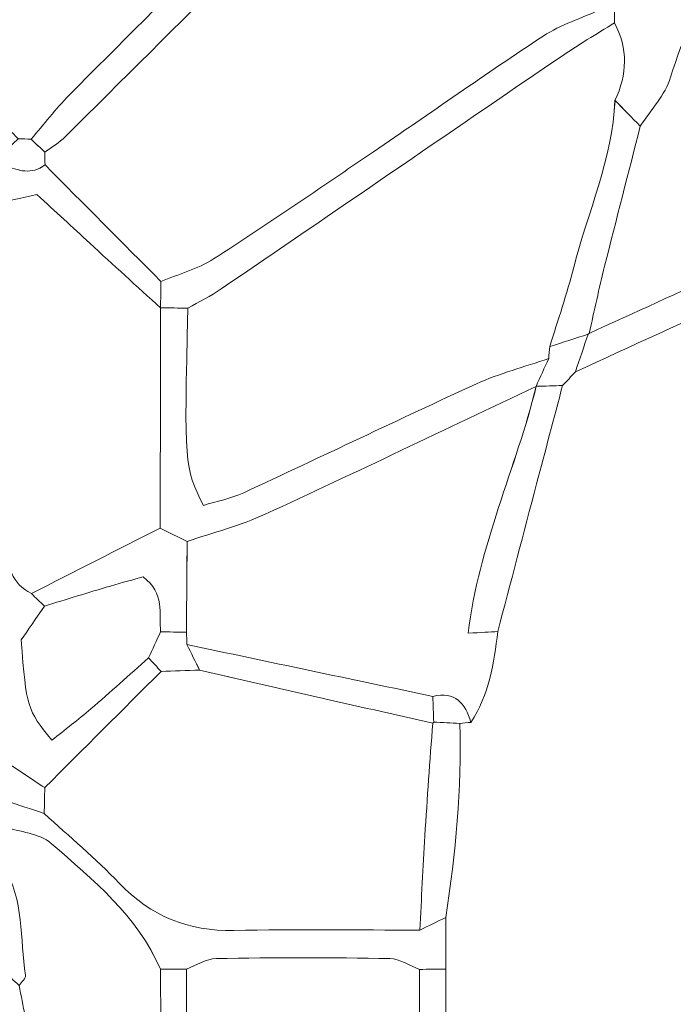
# Model space of a CAD drawing. Units: millimetres. Extents: x 28460 to 67408, y 9036 to 32821.
# Drawn here: x 60982 to 61836, y 20202 to 21488 of the extents above; entities that cross this region are included whole.
import ezdxf

# ---------------------------------------------------------------- set-up
doc = ezdxf.new("R2010")
doc.units = ezdxf.units.MM
doc.layers.add('Layer 1', color=7, linetype='Continuous', lineweight=0)

msp = doc.modelspace()

# ---------------------------------------------------------------- linework, layer by layer
at = {"layer": 'Layer 1'}
for points, knots in [([(61726.4, 21078.6), (61844.3, 21132.4), (61962.3, 21186.1), (62080.1, 21240), (62164.7, 21278.8), (62249.2, 21317.5), (62333.5, 21356.9), (62443.2, 21408.2), (62552.2, 21461.3), (62662.4, 21511.8), (62826.3, 21586.9), (62991.3, 21659.9), (63155.3, 21734.7), (63257.9, 21781.5), (63359.3, 21830.7), (63461.7, 21877.9), (63651.1, 21965.1), (63840.9, 22051.5), (64030.4, 22138.4), (64109.9, 22174.8), (64189.4, 22211), (64268.5, 22248), (64378.3, 22299.3), (64487.3, 22352.2), (64597.6, 22402.5), (64638.4, 22421.1), (64681.7, 22434.3), (64723.9, 22449.9), (64729.8, 22444), (64735.7, 22438.1), (64741.6, 22432.2), (64596.1, 22364), (64450.5, 22295.9), (64304.9, 22227.9), (64287, 22219.5), (64268.6, 22212.3), (64250.6, 22204), (64038, 22106.1), (63825.3, 22008.4), (63612.8, 21910), (63505.3, 21860.2), (63398.7, 21808.5), (63291.1, 21758.9), (63109.2, 21675.2), (62926.7, 21592.6), (62744.7, 21509.2), (62652.3, 21466.9), (62560.2, 21424.2), (62468.2, 21381.2), (62360.9, 21331), (62254, 21279.8), (62146.6, 21230), (62000.7, 21162.3), (61854.5, 21095.5), (61708.4, 21028.3), (61713.9, 21044.7), (61719.5, 21061.2), (61725, 21077.6), (61725, 21077.6), (61726.4, 21078.6), (61726.4, 21078.6)], [0, 0, 0, 0, 1, 1, 1, 2, 2, 2, 3, 3, 3, 4, 4, 4, 5, 5, 5, 6, 6, 6, 7, 7, 7, 8, 8, 8, 9, 9, 9, 10, 10, 10, 11, 11, 11, 12, 12, 12, 13, 13, 13, 14, 14, 14, 15, 15, 15, 16, 16, 16, 17, 17, 17, 18, 18, 18, 19, 19, 19, 20, 20, 20, 20]), ([(60997.3, 21332.2), (60991.6, 21332.4), (60985.9, 21332.5), (60980.2, 21332.7), (60963.6, 21349.4), (60946.9, 21366.1), (60930.2, 21382.8), (60913, 21400), (60895.8, 21417.2), (60878.6, 21434.4), (60861.7, 21451.1), (60844.7, 21467.8), (60827.8, 21484.6), (60828.1, 21495.9), (60828.5, 21507.2), (60828.8, 21518.5), (60850.7, 21543.4), (60875.4, 21566.4), (60894.1, 21593.5), (60997.2, 21742.6), (61098.8, 21892.7), (61201, 22042.4), (61206.5, 22042.9), (61212, 22043.2), (61217.6, 22043.4), (61247.8, 22002), (61298.3, 21989.1), (61336.4, 21958.6), (61354.8, 21939.2), (61377.8, 21928.7), (61403.9, 21924.6), (61438.7, 21893.8), (61475.7, 21866.6), (61522.5, 21856.7), (61522.5, 21851.3), (61522.6, 21845.8), (61522.6, 21840.4), (61487.4, 21832.9), (61464.6, 21807.4), (61440.7, 21783.5), (61309.3, 21652.3), (61177.8, 21521.2), (61046.8, 21389.6), (61029.1, 21371.7), (61013.8, 21351.4), (60997.3, 21332.2)], [0, 0, 0, 0, 1, 1, 1, 2, 2, 2, 3, 3, 3, 4, 4, 4, 5, 5, 5, 6, 6, 6, 7, 7, 7, 8, 8, 8, 9, 9, 9, 10, 10, 10, 11, 11, 11, 12, 12, 12, 13, 13, 13, 14, 14, 14, 15, 15, 15, 15]), ([(61522.6, 21840.4), (61522.6, 21845.8), (61522.5, 21851.3), (61522.5, 21856.7), (61528.4, 21851.2), (61534.2, 21845.6), (61540.1, 21840.1), (61581.1, 21767.1), (61621.2, 21693.5), (61663.6, 21621.2), (61687.7, 21580.2), (61715.7, 21541.5), (61741.9, 21501.7), (61716.6, 21490.2), (61689.3, 21481.8), (61666.4, 21466.8), (61591.6, 21417.7), (61518.6, 21366.1), (61444.6, 21315.8), (61375.2, 21268.7), (61306.1, 21221.2), (61235.5, 21175.8), (61214.8, 21162.5), (61189.8, 21156), (61166.8, 21146.3), (61116.3, 21197.1), (61065.8, 21247.9), (61015.3, 21298.6), (61015.1, 21304.2), (61015, 21309.7), (61014.9, 21315.2), (61024, 21321.9), (61034, 21327.6), (61041.9, 21335.5), (61189.4, 21482.3), (61337.2, 21628.9), (61483.5, 21776.9), (61500.5, 21794.1), (61509.8, 21819.1), (61522.6, 21840.4)], [0, 0, 0, 0, 1, 1, 1, 2, 2, 2, 3, 3, 3, 4, 4, 4, 5, 5, 5, 6, 6, 6, 7, 7, 7, 8, 8, 8, 9, 9, 9, 10, 10, 10, 11, 11, 11, 12, 12, 12, 13, 13, 13, 13]), ([(61522.6, 21840.4), (61509.8, 21819.1), (61500.5, 21794.1), (61483.5, 21776.9), (61337.2, 21628.9), (61189.4, 21482.3), (61041.9, 21335.5), (61034, 21327.6), (61024, 21321.9), (61014.9, 21315.2), (61009.1, 21320.9), (61003.2, 21326.5), (60997.3, 21332.2), (61013.8, 21351.4), (61029.1, 21371.7), (61046.8, 21389.6), (61177.8, 21521.2), (61309.3, 21652.3), (61440.7, 21783.5), (61464.6, 21807.4), (61487.4, 21832.9), (61522.6, 21840.4)], [0, 0, 0, 0, 1, 1, 1, 2, 2, 2, 3, 3, 3, 4, 4, 4, 5, 5, 5, 6, 6, 6, 7, 7, 7, 7]), ([(62014.3, 21755), (62003.4, 21735.5), (61993.1, 21715.6), (61981.7, 21696.5), (61926.9, 21604.7), (61864.1, 21517.5), (61832.8, 21413), (61825.9, 21389.9), (61806.8, 21370.4), (61793.2, 21349.2), (61782.2, 21360.4), (61771.2, 21371.6), (61760.1, 21382.8), (61776.2, 21416.7), (61777.4, 21450.5), (61759.5, 21484.1), (61759.6, 21489.9), (61759.6, 21495.7), (61759.6, 21501.5), (61759.6, 21507), (61759.6, 21512.5), (61759.6, 21518), (61777.7, 21512.4), (61795.8, 21506.8), (61815.1, 21500.7), (61826, 21514.1), (61836.4, 21523.8), (61842.9, 21535.6), (61877.6, 21599), (61910.8, 21663.2), (61945.7, 21726.4), (61954.9, 21743.1), (61968.3, 21757.4), (61979.8, 21772.8), (61991.3, 21766.9), (62002.8, 21761), (62014.3, 21755)], [0, 0, 0, 0, 1, 1, 1, 2, 2, 2, 3, 3, 3, 4, 4, 4, 5, 5, 5, 6, 6, 6, 7, 7, 7, 8, 8, 8, 9, 9, 9, 10, 10, 10, 11, 11, 11, 12, 12, 12, 12]), ([(61759.5, 21484.1), (61735.9, 21469.3), (61711.8, 21455.2), (61688.8, 21439.5), (61541, 21338.7), (61393.5, 21237.5), (61245.7, 21136.7), (61231.9, 21127.3), (61216.6, 21120), (61202, 21111.7), (61190.1, 21111.7), (61178.2, 21111.8), (61166.4, 21111.8), (61166.4, 21111.8), (61166.3, 21111.8), (61166.3, 21111.8), (61166.5, 21123.3), (61166.6, 21134.8), (61166.8, 21146.3), (61189.8, 21156), (61214.8, 21162.5), (61235.5, 21175.8), (61306.1, 21221.2), (61375.2, 21268.7), (61444.6, 21315.8), (61518.6, 21366.1), (61591.6, 21417.7), (61666.4, 21466.8), (61689.3, 21481.8), (61716.6, 21490.2), (61741.9, 21501.7), (61747.8, 21501.6), (61753.7, 21501.6), (61759.6, 21501.5), (61759.6, 21495.7), (61759.6, 21489.9), (61759.5, 21484.1)], [0, 0, 0, 0, 1, 1, 1, 2, 2, 2, 3, 3, 3, 4, 4, 4, 5, 5, 5, 6, 6, 6, 7, 7, 7, 8, 8, 8, 9, 9, 9, 10, 10, 10, 11, 11, 11, 12, 12, 12, 12]), ([(61673.5, 21045.8), (61642, 21034.9), (61609.3, 21026.4), (61579.1, 21012.7), (61477.4, 20966.2), (61376.7, 20917.6), (61275.2, 20870.6), (61258.3, 20862.8), (61239.4, 20859.2), (61222.2, 20853.9), (61197.2, 20905.2), (61197.2, 20905.2), (61202, 21111.7), (61216.6, 21120), (61231.9, 21127.3), (61245.7, 21136.7), (61393.5, 21237.5), (61541, 21338.7), (61688.8, 21439.5), (61711.8, 21455.2), (61735.9, 21469.3), (61759.5, 21484.1), (61777.4, 21450.5), (61776.2, 21416.7), (61760.1, 21382.8), (61756.7, 21306.7), (61724.9, 21237.4), (61706.3, 21165), (61697.4, 21130), (61685.5, 21095.8), (61674.9, 21061.3), (61674.3, 21056.1), (61673.9, 21050.9), (61673.5, 21045.8)], [0, 0, 0, 0, 1, 1, 1, 2, 2, 2, 3, 3, 3, 4, 4, 4, 5, 5, 5, 6, 6, 6, 7, 7, 7, 8, 8, 8, 9, 9, 9, 10, 10, 10, 11, 11, 11, 11]), ([(61760.2, 21382.8), (61771.2, 21371.6), (61782.2, 21360.4), (61793.2, 21349.2), (61777.7, 21288.3), (61761.9, 21227.4), (61746.6, 21166.4), (61739.3, 21137.3), (61733.1, 21107.9), (61726.4, 21078.6), (61726.4, 21078.6), (61725, 21077.6), (61725.1, 21077.6), (61708.3, 21072.2), (61691.6, 21066.7), (61674.9, 21061.3), (61685.5, 21095.8), (61697.4, 21130), (61706.3, 21165), (61724.9, 21237.4), (61756.7, 21306.7), (61760.2, 21382.8)], [0, 0, 0, 0, 1, 1, 1, 2, 2, 2, 3, 3, 3, 4, 4, 4, 5, 5, 5, 6, 6, 6, 7, 7, 7, 7]), ([(60961.5, 21314.8), (60967.8, 21320.8), (60974, 21326.7), (60980.2, 21332.7), (60985.9, 21332.5), (60991.6, 21332.4), (60997.3, 21332.2), (61003.2, 21326.5), (61009.1, 21320.9), (61015, 21315.2), (61015, 21309.7), (61015.1, 21304.2), (61015.4, 21298.6), (60997.7, 21285.3), (60980, 21290.8), (60962.2, 21298.5), (60962.1, 21303.9), (60961.9, 21309.4), (60961.5, 21314.8)], [0, 0, 0, 0, 1, 1, 1, 2, 2, 2, 3, 3, 3, 4, 4, 4, 5, 5, 5, 6, 6, 6, 6]), ([(61166.3, 21111.8), (61135.4, 21140), (61104.5, 21168.1), (61073.7, 21196.4), (61051.2, 21217), (61028.9, 21237.7), (61004.8, 21259.9), (60983.9, 21255.3), (60965.4, 21251.1), (60946.9, 21247), (60941.1, 21252.8), (60935.3, 21258.6), (60929.6, 21264.4), (60940.4, 21275.7), (60951.3, 21287.1), (60962.2, 21298.5), (60980, 21290.8), (60997.7, 21285.3), (61015.3, 21298.6), (61065.8, 21247.9), (61116.3, 21197.1), (61166.8, 21146.3), (61166.6, 21134.8), (61166.5, 21123.3), (61166.3, 21111.8)], [0, 0, 0, 0, 1, 1, 1, 2, 2, 2, 3, 3, 3, 4, 4, 4, 5, 5, 5, 6, 6, 6, 7, 7, 7, 8, 8, 8, 8]), ([(61165.8, 20824.4), (61109.7, 20795.9), (61053.6, 20767.4), (60997.5, 20738.9), (60971.7, 20751.7), (60966.5, 20775.1), (60963.2, 20801), (60953.1, 20880.7), (60941.1, 20960.2), (60930.7, 21039.9), (60923.9, 21092.1), (60918.5, 21144.4), (60912.5, 21196.7), (60931.1, 21208.6), (60942.5, 21225.4), (60946.9, 21247), (60965.4, 21251.1), (60983.9, 21255.3), (61004.8, 21259.9), (61028.9, 21237.7), (61051.2, 21217), (61073.7, 21196.4), (61104.5, 21168.1), (61135.4, 21140), (61166.3, 21111.8), (61166.3, 21111.8), (61166.4, 21111.8), (61166.4, 21111.8), (61166.2, 21016), (61166, 20920.2), (61165.8, 20824.4)], [0, 0, 0, 0, 1, 1, 1, 2, 2, 2, 3, 3, 3, 4, 4, 4, 5, 5, 5, 6, 6, 6, 7, 7, 7, 8, 8, 8, 9, 9, 9, 10, 10, 10, 10]), ([(60912.5, 21196.7), (60918.5, 21144.4), (60923.9, 21092.1), (60930.7, 21039.9), (60941.1, 20960.2), (60953.1, 20880.7), (60963.2, 20801), (60966.5, 20775.1), (60971.7, 20751.7), (60997.5, 20738.9), (61003.2, 20733.4), (61008.9, 20728), (61014.6, 20722.5), (61003.7, 20706.6), (60992.7, 20690.7), (60984.2, 20678.3), (60991, 20589.5), (60991.5, 20587.8), (61024.4, 20547.4), (61041.3, 20561), (61058.7, 20574.2), (61075.2, 20588.3), (61100.6, 20610.1), (61125.5, 20632.6), (61150.6, 20654.8), (61156, 20649), (61161.5, 20643.1), (61166.9, 20637.2), (61116.3, 20586.6), (61065.6, 20536), (61015, 20485.4), (60997.7, 20496.8), (60980.4, 20508.3), (60963.1, 20519.7), (60963.2, 20565.2), (60949.9, 20607.7), (60940.7, 20646.9), (60918.6, 20658.5), (60907.2, 20651.2), (60902.8, 20636.1), (60898.2, 20620.2), (60897.7, 20603.1), (60895.3, 20586.5), (60884.2, 20586.5), (60873.1, 20586.5), (60862, 20586.5), (60861.9, 20592.8), (60861.9, 20599.1), (60861.9, 20605.4), (60863.2, 20617), (60863.2, 20627.9), (60840.4, 20633), (60766.5, 20597.6), (60684.7, 20563.6), (60607.6, 20519.5), (60602, 20530.7), (60596.4, 20541.9), (60590.8, 20553.2), (60640.8, 20577.9), (60690.7, 20602.6), (60738.7, 20626.4), (60740.6, 20638.3), (60742, 20646.6), (60743.3, 20654.8), (60766.9, 20650.8), (60790.6, 20640.3), (60813.9, 20656.1), (60818.5, 20661.7), (60823.2, 20667.3), (60827.9, 20672.9), (60858.2, 20686.1), (60888.5, 20699.3), (60910.4, 20708.9), (60930.7, 20741.1), (60929.9, 20766.4), (60926.6, 20791.5), (60914.7, 20882.9), (60903.3, 20974.5), (60889.1, 21065.6), (60883.9, 21098.2), (60871.2, 21129.7), (60862, 21161.8), (60856.2, 21167.8), (60850.4, 21173.8), (60844.7, 21179.8), (60826.4, 21185.4), (60808.2, 21191.3), (60789.9, 21196.6), (60768.8, 21202.6), (60747.5, 21208.1), (60726.3, 21213.8), (60720.7, 21224.9), (60715.1, 21235.9), (60709.4, 21246.9), (60765.9, 21241.4), (60822.3, 21235.8), (60878.7, 21230.3), (60890, 21219.1), (60901.2, 21207.9), (60912.5, 21196.7)], [0, 0, 0, 0, 1, 1, 1, 2, 2, 2, 3, 3, 3, 4, 4, 4, 5, 5, 5, 6, 6, 6, 7, 7, 7, 8, 8, 8, 9, 9, 9, 10, 10, 10, 11, 11, 11, 12, 12, 12, 13, 13, 13, 14, 14, 14, 15, 15, 15, 16, 16, 16, 17, 17, 17, 18, 18, 18, 19, 19, 19, 20, 20, 20, 21, 21, 21, 22, 22, 22, 23, 23, 23, 24, 24, 24, 25, 25, 25, 26, 26, 26, 27, 27, 27, 28, 28, 28, 29, 29, 29, 30, 30, 30, 31, 31, 31, 32, 32, 32, 33, 33, 33, 33]), ([(61673.5, 21045.8), (61668, 21033.6), (61662.5, 21021.5), (61657, 21009.4), (61539.1, 20953.6), (61421.5, 20897), (61303.1, 20842.5), (61270.5, 20827.5), (61235.1, 20818.6), (61201, 20806.9), (61189.3, 20812.8), (61177.5, 20818.6), (61165.8, 20824.4), (61166, 20920.2), (61166.2, 21016), (61166.3, 21111.8), (61178.2, 21111.8), (61190.1, 21111.7), (61202, 21111.7), (61197.2, 20905.2), (61197.2, 20905.2), (61222.2, 20853.9), (61239.4, 20859.2), (61258.3, 20862.8), (61275.2, 20870.6), (61376.7, 20917.6), (61477.4, 20966.2), (61579.1, 21012.7), (61609.3, 21026.4), (61642, 21034.9), (61673.5, 21045.8)], [0, 0, 0, 0, 1, 1, 1, 2, 2, 2, 3, 3, 3, 4, 4, 4, 5, 5, 5, 6, 6, 6, 7, 7, 7, 8, 8, 8, 9, 9, 9, 10, 10, 10, 10]), ([(61674.9, 21061.3), (61691.6, 21066.7), (61708.3, 21072.2), (61725.1, 21077.6), (61719.5, 21061.2), (61713.9, 21044.7), (61708.4, 21028.3), (61702.8, 21022.4), (61697.3, 21016.5), (61691.7, 21010.6), (61680.2, 21010.2), (61668.7, 21009.8), (61657.3, 21009.5), (61657.2, 21009.5), (61657, 21009.4), (61657, 21009.4), (61662.5, 21021.5), (61668, 21033.6), (61673.5, 21045.8), (61673.9, 21050.9), (61674.3, 21056.1), (61674.9, 21061.3)], [0, 0, 0, 0, 1, 1, 1, 2, 2, 2, 3, 3, 3, 4, 4, 4, 5, 5, 5, 6, 6, 6, 7, 7, 7, 7]), ([(61607, 20689.3), (61602.2, 20647.7), (61595.5, 20606.7), (61571.8, 20570.7), (61564.8, 20596), (61550.9, 20611.2), (61522.1, 20604.6), (61415, 20627.1), (61307.9, 20649.7), (61200.8, 20672.2), (61200.6, 20677.6), (61200.3, 20683), (61200, 20688.4), (61200.4, 20727.9), (61200.7, 20767.4), (61201.1, 20806.9), (61235.1, 20818.6), (61270.5, 20827.5), (61303.1, 20842.5), (61421.5, 20897), (61539.1, 20953.6), (61657, 21009.4), (61657, 21009.4), (61657.2, 21009.5), (61657.2, 21009.5), (61630.9, 20902.8), (61582.2, 20801.9), (61568.2, 20687), (61585.4, 20688), (61596.2, 20688.7), (61607, 20689.3)], [0, 0, 0, 0, 1, 1, 1, 2, 2, 2, 3, 3, 3, 4, 4, 4, 5, 5, 5, 6, 6, 6, 7, 7, 7, 8, 8, 8, 9, 9, 9, 10, 10, 10, 10]), ([(61607, 20689.3), (61596.2, 20688.7), (61585.4, 20688), (61568.2, 20687), (61582.2, 20801.9), (61630.9, 20902.8), (61657.3, 21009.5), (61668.7, 21009.8), (61680.2, 21010.2), (61691.7, 21010.6), (61680.4, 20967.8), (61669, 20925), (61657.7, 20882.2), (61640.8, 20817.9), (61623.9, 20753.6), (61607, 20689.3)], [0, 0, 0, 0, 1, 1, 1, 2, 2, 2, 3, 3, 3, 4, 4, 4, 5, 5, 5, 5]), ([(61165.8, 20824.4), (61177.5, 20818.6), (61189.3, 20812.8), (61201, 20806.9), (61200.7, 20767.4), (61200.4, 20727.9), (61200.1, 20688.4), (61188.8, 20688.6), (61177.6, 20688.7), (61166.4, 20688.9), (61163.9, 20712.6), (61172.2, 20739.2), (61143.5, 20760.6), (61131.3, 20757.2), (61116, 20753.3), (61100.8, 20748.7), (61072, 20740.1), (61043.3, 20731.3), (61014.6, 20722.5), (61008.9, 20728), (61003.2, 20733.4), (60997.5, 20738.9), (61053.6, 20767.4), (61109.7, 20795.9), (61165.8, 20824.4)], [0, 0, 0, 0, 1, 1, 1, 2, 2, 2, 3, 3, 3, 4, 4, 4, 5, 5, 5, 6, 6, 6, 7, 7, 7, 8, 8, 8, 8]), ([(61150.6, 20654.8), (61125.5, 20632.6), (61100.6, 20610.1), (61075.2, 20588.3), (61058.7, 20574.2), (61041.3, 20561), (61024.4, 20547.4), (60991.5, 20587.8), (60991, 20589.5), (60984.2, 20678.3), (60992.7, 20690.7), (61003.7, 20706.6), (61014.6, 20722.5), (61043.3, 20731.3), (61072, 20740.1), (61100.8, 20748.7), (61116, 20753.3), (61131.3, 20757.2), (61143.5, 20760.6), (61172.2, 20739.2), (61163.9, 20712.6), (61166.4, 20688.9), (61161.1, 20677.6), (61155.8, 20666.2), (61150.6, 20654.8)], [0, 0, 0, 0, 1, 1, 1, 2, 2, 2, 3, 3, 3, 4, 4, 4, 5, 5, 5, 6, 6, 6, 7, 7, 7, 8, 8, 8, 8]), ([(61166.4, 20688.9), (61177.6, 20688.7), (61188.8, 20688.6), (61200.1, 20688.4), (61200.3, 20683), (61200.6, 20677.6), (61200.8, 20672.2), (61206.3, 20661.1), (61211.8, 20649.9), (61217.3, 20638.8), (61200.5, 20638.3), (61183.7, 20637.8), (61166.9, 20637.2), (61161.5, 20643.1), (61156, 20649), (61150.6, 20654.8), (61155.8, 20666.2), (61161.1, 20677.6), (61166.4, 20688.9)], [0, 0, 0, 0, 1, 1, 1, 2, 2, 2, 3, 3, 3, 4, 4, 4, 5, 5, 5, 6, 6, 6, 6]), ([(61522.1, 20604.6), (61522.5, 20593.4), (61522.9, 20582.2), (61523.3, 20570.9), (61523.3, 20570.9), (61521.9, 20569.7), (61521.9, 20569.7), (61471.1, 20581.1), (61420.3, 20592.5), (61369.5, 20604), (61318.7, 20615.5), (61268, 20627.2), (61217.2, 20638.8), (61211.8, 20649.9), (61206.3, 20661.1), (61200.8, 20672.2), (61307.9, 20649.7), (61415, 20627.1), (61522.1, 20604.6)], [0, 0, 0, 0, 1, 1, 1, 2, 2, 2, 3, 3, 3, 4, 4, 4, 5, 5, 5, 6, 6, 6, 6]), ([(61166.9, 20637.2), (61183.7, 20637.8), (61200.5, 20638.3), (61217.3, 20638.8), (61268, 20627.2), (61318.7, 20615.5), (61369.5, 20604), (61420.3, 20592.5), (61471.1, 20581.1), (61521.9, 20569.7), (61518.4, 20520.6), (61514.7, 20471.5), (61511.7, 20422.5), (61509.1, 20381.5), (61507.3, 20340.4), (61505.1, 20299.4), (61424.1, 20299.4), (61343.1, 20300.5), (61262.1, 20298.9), (61202.5, 20297.7), (61153.7, 20317.4), (61112.3, 20360.6), (61081.6, 20392.8), (61047.1, 20421.4), (61014.3, 20451.6), (61014.5, 20462.9), (61014.8, 20474.1), (61015, 20485.4), (61065.6, 20536), (61116.3, 20586.6), (61166.9, 20637.2)], [0, 0, 0, 0, 1, 1, 1, 2, 2, 2, 3, 3, 3, 4, 4, 4, 5, 5, 5, 6, 6, 6, 7, 7, 7, 8, 8, 8, 9, 9, 9, 10, 10, 10, 10]), ([(61557.3, 20569.3), (61545.9, 20569.8), (61534.6, 20570.4), (61523.3, 20570.9), (61522.9, 20582.2), (61522.5, 20593.4), (61522.1, 20604.6), (61550.9, 20611.2), (61564.8, 20596), (61571.8, 20570.7), (61567, 20570.3), (61562.1, 20569.8), (61557.3, 20569.3)], [0, 0, 0, 0, 1, 1, 1, 2, 2, 2, 3, 3, 3, 4, 4, 4, 4]), ([(61538.9, 20315.8), (61527.7, 20310.4), (61516.4, 20304.9), (61505.1, 20299.4), (61507.3, 20340.4), (61509.1, 20381.5), (61511.7, 20422.5), (61514.7, 20471.5), (61518.4, 20520.6), (61521.9, 20569.7), (61521.9, 20569.7), (61523.3, 20570.9), (61523.3, 20570.9), (61534.6, 20570.4), (61545.9, 20569.8), (61557.3, 20569.3), (61559.9, 20484.2), (61552.1, 20399.8), (61538.9, 20315.8)], [0, 0, 0, 0, 1, 1, 1, 2, 2, 2, 3, 3, 3, 4, 4, 4, 5, 5, 5, 6, 6, 6, 6]), ([(60963.4, 20468.5), (60963.3, 20485.6), (60963.2, 20502.7), (60963.1, 20519.7), (60980.4, 20508.3), (60997.7, 20496.8), (61015, 20485.4), (61014.8, 20474.1), (61014.5, 20462.9), (61014.3, 20451.6), (60997.3, 20457.3), (60980.3, 20462.9), (60963.4, 20468.5)], [0, 0, 0, 0, 1, 1, 1, 2, 2, 2, 3, 3, 3, 4, 4, 4, 4]), ([(61539.1, 20248.5), (61527.6, 20248.4), (61516.2, 20248.2), (61504.7, 20248.1), (61491.7, 20253), (61478.8, 20262), (61465.8, 20262.3), (61390.3, 20263.6), (61314.7, 20263.6), (61239.2, 20262.3), (61226.1, 20262.1), (61213.1, 20253.4), (61200, 20248.6), (61188.8, 20248.5), (61177.5, 20248.4), (61166.3, 20248.2), (61136.2, 20318.2), (61078.2, 20364.4), (61023.5, 20412.6), (61008.2, 20426), (60982.4, 20427.5), (60961.4, 20434.4), (60956.9, 20434.5), (60952.4, 20434.7), (60947.9, 20435.1), (60948.6, 20441), (60949.3, 20446.9), (60950, 20452.9), (60954.4, 20458.1), (60958.9, 20463.3), (60963.4, 20468.5), (60980.3, 20462.9), (60997.3, 20457.3), (61014.3, 20451.6), (61047.1, 20421.4), (61081.6, 20392.8), (61112.3, 20360.6), (61153.7, 20317.4), (61202.5, 20297.7), (61262.1, 20298.9), (61343.1, 20300.5), (61424.1, 20299.4), (61505.1, 20299.4), (61516.4, 20304.9), (61527.7, 20310.4), (61538.9, 20315.8), (61539, 20293.4), (61539.1, 20270.9), (61539.1, 20248.5)], [0, 0, 0, 0, 1, 1, 1, 2, 2, 2, 3, 3, 3, 4, 4, 4, 5, 5, 5, 6, 6, 6, 7, 7, 7, 8, 8, 8, 9, 9, 9, 10, 10, 10, 11, 11, 11, 12, 12, 12, 13, 13, 13, 14, 14, 14, 15, 15, 15, 16, 16, 16, 16]), ([(61149.8, 19825.1), (61124.3, 19796.9), (61098.8, 19768.8), (61073.4, 19740.5), (61053.5, 19718.2), (61033.9, 19695.8), (61014.2, 19673.4), (60992.6, 19679.4), (60971, 19685.4), (60949.5, 19691.4), (60950.3, 19701.6), (60951.1, 19711.9), (60951.9, 19722.2), (60956.3, 19725.8), (60960.7, 19729.4), (60965.1, 19733), (60970, 19758.2), (60974.9, 19783.3), (60979.9, 19808.4), (60997.7, 19832.3), (60995.8, 19860.7), (60998.2, 19888.3), (61001.9, 19929.4), (61006.5, 19970.5), (61010.8, 20011.6), (61011.7, 20057.2), (61024.5, 20104), (60997.3, 20146.8), (60992, 20173.6), (60986.7, 20200.4), (60981.4, 20227.2), (60984.4, 20231.6), (60990.6, 20236.6), (60990, 20240.4), (60981.6, 20288), (60989.3, 20339), (60960.5, 20382.3), (60960.8, 20399.7), (60961.1, 20417), (60961.4, 20434.4), (60982.4, 20427.5), (61008.2, 20426), (61023.5, 20412.6), (61078.2, 20364.4), (61136.2, 20318.2), (61166.3, 20248.3), (61166.5, 20192), (61166.8, 20135.7), (61167, 20079.4), (61167, 20062.3), (61166.9, 20045.2), (61166.9, 20028.1), (61166.8, 19995.3), (61168.7, 19962.3), (61165.9, 19929.7), (61162.9, 19894.6), (61155.3, 19859.9), (61149.8, 19825.1)], [0, 0, 0, 0, 1, 1, 1, 2, 2, 2, 3, 3, 3, 4, 4, 4, 5, 5, 5, 6, 6, 6, 7, 7, 7, 8, 8, 8, 9, 9, 9, 10, 10, 10, 11, 11, 11, 12, 12, 12, 13, 13, 13, 14, 14, 14, 15, 15, 15, 16, 16, 16, 17, 17, 17, 18, 18, 18, 19, 19, 19, 19]), ([(60981.4, 20227.2), (60974.7, 20233.3), (60968.1, 20239.5), (60961.4, 20245.7), (60961.4, 20245.7), (60962.7, 20247.5), (60962.7, 20247.5), (60962.1, 20254.2), (60961.5, 20261), (60960.9, 20267.8), (60956.6, 20290.2), (60952.3, 20312.6), (60948, 20335), (60947.4, 20345.4), (60946.7, 20355.7), (60946, 20366.1), (60950.8, 20371.5), (60955.6, 20376.9), (60960.5, 20382.3), (60989.3, 20339), (60981.6, 20288), (60990, 20240.4), (60990.6, 20236.6), (60984.4, 20231.6), (60981.4, 20227.2)], [0, 0, 0, 0, 1, 1, 1, 2, 2, 2, 3, 3, 3, 4, 4, 4, 5, 5, 5, 6, 6, 6, 7, 7, 7, 8, 8, 8, 8]), ([(61200, 20248.6), (61213.1, 20253.4), (61226.1, 20262.1), (61239.2, 20262.3), (61314.7, 20263.6), (61390.3, 20263.6), (61465.8, 20262.3), (61478.8, 20262), (61491.7, 20253), (61504.7, 20248.1), (61504.9, 20198.2), (61505, 20148.3), (61505.2, 20098.5), (61505.5, 20037.6), (61505.9, 19976.8), (61492.9, 19916.5), (61487.7, 19892.5), (61489.8, 19866.9), (61488.6, 19842), (61488.6, 19842), (61488.8, 19841.8), (61488.8, 19841.8), (61421.1, 19842), (61353.4, 19841.7), (61285.7, 19842.4), (61260.6, 19842.6), (61234.3, 19840.9), (61211.5, 19865.3), (61190.4, 19915.7), (61204.5, 19972.8), (61200.5, 20028.3), (61217.6, 20050.9), (61211.2, 20073.5), (61200.5, 20096.1), (61200.3, 20146.9), (61200.2, 20197.7), (61200, 20248.6)], [0, 0, 0, 0, 1, 1, 1, 2, 2, 2, 3, 3, 3, 4, 4, 4, 5, 5, 5, 6, 6, 6, 7, 7, 7, 8, 8, 8, 9, 9, 9, 10, 10, 10, 11, 11, 11, 12, 12, 12, 12]), ([(60981.4, 20227.2), (60986.7, 20200.4), (60992, 20173.6), (60997.3, 20146.8), (60992.2, 20141), (60987.1, 20135.2), (60982, 20129.3), (60963.6, 20129.7), (60945.2, 20130.1), (60926.8, 20130.5), (60922.5, 20135.7), (60918.1, 20140.9), (60913.7, 20146.1), (60913.7, 20168.8), (60913.8, 20191.5), (60913.9, 20214.2), (60935.6, 20215.8), (60953.5, 20223.3), (60961.4, 20245.7), (60968.1, 20239.5), (60974.7, 20233.3), (60981.4, 20227.2)], [0, 0, 0, 0, 1, 1, 1, 2, 2, 2, 3, 3, 3, 4, 4, 4, 5, 5, 5, 6, 6, 6, 7, 7, 7, 7]), ([(61167, 20079.4), (61166.8, 20135.7), (61166.5, 20192), (61166.3, 20248.3), (61177.5, 20248.4), (61188.8, 20248.5), (61200, 20248.6), (61200.2, 20197.7), (61200.3, 20146.9), (61200.5, 20096.1), (61189.3, 20090.5), (61178.2, 20085), (61167, 20079.4)], [0, 0, 0, 0, 1, 1, 1, 2, 2, 2, 3, 3, 3, 4, 4, 4, 4]), ([(61555.6, 19537.3), (61539.3, 19542.9), (61522.9, 19548.5), (61506.5, 19554.1), (61506.2, 19633.2), (61505.9, 19712.3), (61505.6, 19791.3), (61509.1, 19805.5), (61513.7, 19819.5), (61514.7, 19833.8), (61514.9, 19835.9), (61497.8, 19839.3), (61488.6, 19842), (61489.8, 19866.9), (61487.7, 19892.5), (61492.9, 19916.5), (61505.9, 19976.8), (61505.5, 20037.6), (61505.2, 20098.5), (61505, 20148.3), (61504.9, 20198.2), (61504.7, 20248.1), (61516.2, 20248.2), (61527.6, 20248.4), (61539.1, 20248.5), (61539.2, 20125.6), (61538.6, 20002.7), (61539.5, 19879.8), (61540.2, 19785), (61534.1, 19689.8), (61554.1, 19595.8), (61558.1, 19577.1), (61555.3, 19556.8), (61555.6, 19537.3)], [0, 0, 0, 0, 1, 1, 1, 2, 2, 2, 3, 3, 3, 4, 4, 4, 5, 5, 5, 6, 6, 6, 7, 7, 7, 8, 8, 8, 9, 9, 9, 10, 10, 10, 11, 11, 11, 11])]:
    msp.add_open_spline(points, degree=3, knots=knots, dxfattribs=at)

doc.saveas('drawing.dxf')
